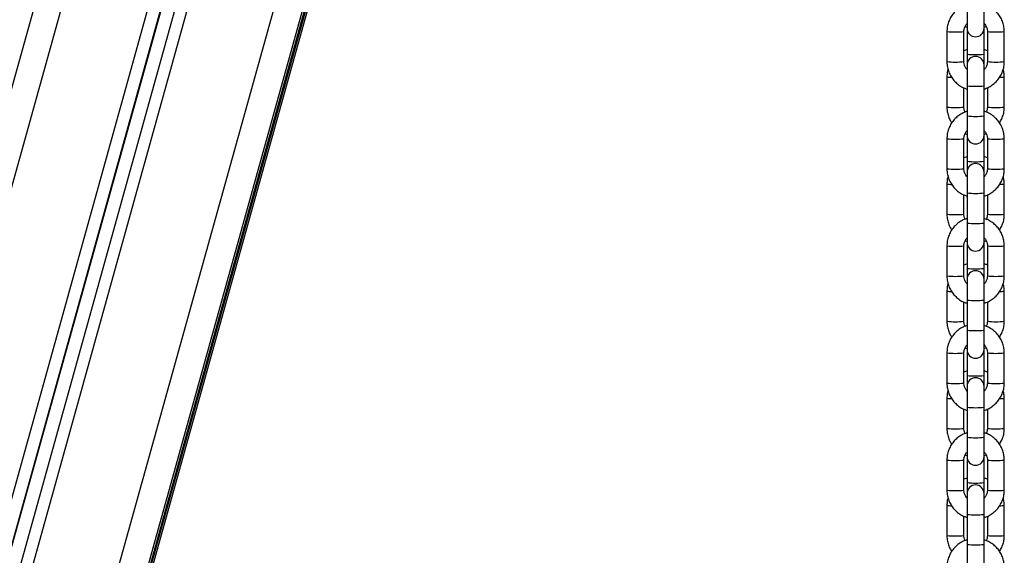
# Model space of a CAD drawing. Units: millimetres. Extents: x -2 to 8.5, y 1.4 to 15.6.
# Drawn here: x -1 to -0.6, y 12.6 to 12.8 of the extents above; entities that cross this region are included whole.
import ezdxf

# ---------------------------------------------------------------- set-up
doc = ezdxf.new("R2010")
doc.units = ezdxf.units.MM
doc.header["$MEASUREMENT"] = 0
doc.layers.get('0').update_dxf_attribs({"lineweight": 0})

# ---------------------------------------------------------------- blocks, each defined once
blk = doc.blocks.new('0PSHB_K011A')
at = {"color": 7, "linetype": 'Continuous', "lineweight": 25}
for p, q in [((282.88284885126, -668.4814039766445), (282.3490621669853, -670.3988522737875)), ((282.9209261162841, -668.5123826861038), (282.3924228771293, -670.4108518808737)), ((282.9252203925216, -668.5151117145672), (282.3972422106826, -670.4116949289694)), ((282.4406017883384, -670.4307193010702), (282.9678677244747, -668.536694616045)), ((282.4406032188499, -670.4268302172079), (282.9668971000874, -668.5362972169771)), ((283.055982709041, -669.0865588634863), (283.055982709041, -669.0937006324186)), ((283.0621827092191, -669.0937006324186), (283.0621827092191, -669.0865588634863)), ((283.0552409785969, -669.0930356830015), (283.055982709041, -669.093292996253)), ((283.0621827092191, -669.0933068245306), (283.0629128151277, -669.093031570281)), ((283.0485827092716, -669.0948954075232), (283.0485827092716, -669.1058887093916)), ((283.054782708984, -669.1058887093916), (283.054782708984, -669.0948954075232)), ((283.055982709041, -669.0937006324186), (283.055982709041, -669.1031469553366)), ((283.0621827092191, -669.1031469553366), (283.0621827092191, -669.0937006324186)), ((283.0633827092761, -669.0948954075232), (283.0633827092761, -669.1058887093916)), ((283.0695827089885, -669.1058887093916), (283.0695827089885, -669.0948954075232)), ((283.055982709041, -669.1014772504225), (283.054782708984, -669.1019296496763)), ((283.055982709041, -669.1031469553366), (283.055982709041, -669.1070834844961)), ((283.0621827092191, -669.1070834844961), (283.0621827092191, -669.1031469553366)), ((283.055982709041, -669.1070834844961), (283.055982709041, -669.1147417276754)), ((283.0621827092191, -669.1147417276754), (283.0621827092191, -669.1070834844961)), ((283.0621827092191, -669.1085607260122), (283.0623003999872, -669.1086937635794)), ((283.0485827092716, -669.1114834397688), (283.0485827092716, -669.1224767416372)), ((283.055982709041, -669.1147417276754), (283.055982709041, -669.1257350295439)), ((283.0621827092191, -669.1257350295439), (283.0621827092191, -669.1147417276754)), ((283.0695827089885, -669.1224767416372), (283.0695827089885, -669.1114834397688)), ((283.054782708984, -669.1224767416372), (283.054782708984, -669.115462645854)), ((283.0633827092761, -669.1154424994841), (283.0633827092761, -669.1224767416372)), ((283.055982709041, -669.1257350295439), (283.055982709041, -669.1328767388716)), ((283.0621827092191, -669.1328767388716), (283.0621827092191, -669.1257350295439)), ((283.0552409785969, -669.1322117894545), (283.055982709041, -669.132469102706)), ((283.055982709041, -669.1328767388716), (283.055982709041, -669.1423230617895)), ((283.0621827092191, -669.1324829309835), (283.0629128151277, -669.1322077363386)), ((283.0621827092191, -669.1423230617895), (283.0621827092191, -669.1328767388716)), ((283.0485827092716, -669.1340715139761), (283.0485827092716, -669.1450648158445)), ((283.054782708984, -669.1450648158445), (283.054782708984, -669.1340715139761)), ((283.0633827092761, -669.1340715139761), (283.0633827092761, -669.1450648158445)), ((283.0695827089885, -669.1450648158445), (283.0695827089885, -669.1340715139761)), ((283.055982709041, -669.1406533568754), (283.054782708984, -669.1411057561293)), ((283.055982709041, -669.1423230617895), (283.055982709041, -669.1462595909491)), ((283.0621827092191, -669.1462595909491), (283.0621827092191, -669.1423230617895)), ((283.055982709041, -669.1462595909491), (283.055982709041, -669.1539178341284)), ((283.0621827092191, -669.1539178341284), (283.0621827092191, -669.1462595909491)), ((283.0485827092716, -669.1506595462217), (283.0485827092716, -669.1616528480902)), ((283.0621827092191, -669.1477368324652), (283.0623003999872, -669.1478698700323)), ((283.0695827089885, -669.1616528480902), (283.0695827089885, -669.1506595462217)), ((283.055982709041, -669.1539178341284), (283.055982709041, -669.1649111359968)), ((283.0621827092191, -669.1649111359968), (283.0621827092191, -669.1539178341284)), ((283.0633827092761, -669.154618605937), (283.0633827092761, -669.1616528480902)), ((283.054782708984, -669.1616528480902), (283.054782708984, -669.1546387523069)), ((283.055982709041, -669.1649111359968), (283.055982709041, -669.1720528453245)), ((283.0621827092191, -669.1720528453245), (283.0621827092191, -669.1649111359968)), ((283.0552409785969, -669.1713878959074), (283.056123179028, -669.1716939657583)), ((283.055982709041, -669.1720528453245), (283.055982709041, -669.1814991682425)), ((283.0621827092191, -669.1716590970411), (283.0629128151277, -669.1713838427916)), ((283.0621827092191, -669.1814991682425), (283.0621827092191, -669.1720528453245)), ((283.0485827092716, -669.173247620429), (283.0485827092716, -669.1842409222975)), ((283.054782708984, -669.1842409222975), (283.054782708984, -669.173247620429)), ((283.0633827092761, -669.173247620429), (283.0633827092761, -669.1842409222975)), ((283.0695827089885, -669.1842409222975), (283.0695827089885, -669.173247620429)), ((283.055982709041, -669.179829522933), (283.054782708984, -669.1802818625822)), ((283.055982709041, -669.1814991682425), (283.055982709041, -669.185435697402)), ((283.0621827092191, -669.185435697402), (283.0621827092191, -669.1814991682425)), ((283.055982709041, -669.185435697402), (283.055982709041, -669.1930939405813)), ((283.0621827092191, -669.1930939405813), (283.0621827092191, -669.185435697402)), ((283.0621827092191, -669.1869129985228), (283.0623003999872, -669.1870459764853)), ((283.0485827092716, -669.1898357122793), (283.0485827092716, -669.2008290141478)), ((283.0695827089885, -669.2008290141478), (283.0695827089885, -669.1898357122793)), ((283.054782708984, -669.2008290141478), (283.054782708984, -669.1938148587599)), ((283.055982709041, -669.1930939405813), (283.055982709041, -669.2040872424498)), ((283.0621827092191, -669.2040872424498), (283.0621827092191, -669.1930939405813)), ((283.0633827092761, -669.1937947719946), (283.0633827092761, -669.2008290141478)), ((283.055982709041, -669.2040872424498), (283.055982709041, -669.2112290113821)), ((283.0621827092191, -669.2112290113821), (283.0621827092191, -669.2040872424498)), ((283.0552409785969, -669.2105640023603), (283.056123179028, -669.2108700722113)), ((283.055982709041, -669.2112290113821), (283.055982709041, -669.2206753343)), ((283.0621827092191, -669.2108352034941), (283.0629128151277, -669.2105599492445)), ((283.0621827092191, -669.2206753343), (283.0621827092191, -669.2112290113821)), ((283.0485827092716, -669.212423726882), (283.0485827092716, -669.2234170287504)), ((283.054782708984, -669.2234170287504), (283.054782708984, -669.212423726882)), ((283.0633827092761, -669.212423726882), (283.0633827092761, -669.2234170287504)), ((283.0695827089885, -669.2234170287504), (283.0695827089885, -669.212423726882)), ((283.055982709041, -669.219005629386), (283.054782708984, -669.2194579690351)), ((283.055982709041, -669.2206753343), (283.055982709041, -669.2246118038549)), ((283.0621827092191, -669.2246118038549), (283.0621827092191, -669.2206753343)), ((283.055982709041, -669.2246118038549), (283.055982709041, -669.2322700470343)), ((283.0621827092191, -669.2322700470343), (283.0621827092191, -669.2246118038549)), ((283.0621827092191, -669.2260891049757), (283.0623003999872, -669.2262221425428)), ((283.0485827092716, -669.2290118187323), (283.0485827092716, -669.2400051206007)), ((283.0695827089885, -669.2400051206007), (283.0695827089885, -669.2290118187323)), ((283.054782708984, -669.2400051206007), (283.054782708984, -669.2329909652128)), ((283.055982709041, -669.2322700470343), (283.055982709041, -669.2432633489027)), ((283.0621827092191, -669.2432633489027), (283.0621827092191, -669.2322700470343)), ((283.0633827092761, -669.2329708784475), (283.0633827092761, -669.2400051206007)), ((283.055982709041, -669.2432633489027), (283.055982709041, -669.250405117835)), ((283.0621827092191, -669.250405117835), (283.0621827092191, -669.2432633489027)), ((283.0485827092716, -669.2515998929396), (283.0485827092716, -669.262593194808)), ((283.054782708984, -669.262593194808), (283.054782708984, -669.2515998929396)), ((283.0552409785969, -669.2497401684179), (283.056123179028, -669.2500461786642)), ((283.055982709041, -669.250405117835), (283.055982709041, -669.259851440753)), ((283.0621827092191, -669.250011309947), (283.0629128151277, -669.2497360556974)), ((283.0621827092191, -669.259851440753), (283.0621827092191, -669.250405117835)), ((283.0633827092761, -669.2515998929396), (283.0633827092761, -669.262593194808)), ((283.0695827089885, -669.262593194808), (283.0695827089885, -669.2515998929396)), ((283.055982709041, -669.2581817358389), (283.054782708984, -669.2586341350927)), ((283.055982709041, -669.259851440753), (283.055982709041, -669.2637879103079)), ((283.0621827092191, -669.2637879103079), (283.0621827092191, -669.259851440753)), ((283.055982709041, -669.2637879103079), (283.055982709041, -669.2714462130918)), ((283.0621827092191, -669.2714462130918), (283.0621827092191, -669.2637879103079)), ((283.0621827092191, -669.2652652114286), (283.0623003999872, -669.2653982489958)), ((283.0485827092716, -669.2681879251852), (283.0485827092716, -669.2791812270536)), ((283.0695827089885, -669.2791812270536), (283.0695827089885, -669.2681879251852)), ((283.054782708984, -669.2791812270536), (283.054782708984, -669.2721671312704)), ((283.055982709041, -669.2714462130918), (283.055982709041, -669.2824395149603)), ((283.0621827092191, -669.2824395149603), (283.0621827092191, -669.2714462130918)), ((283.0633827092761, -669.2721469849005), (283.0633827092761, -669.2791812270536)), ((283.055982709041, -669.2824395149603), (283.055982709041, -669.289581224288)), ((283.0621827092191, -669.289581224288), (283.0621827092191, -669.2824395149603))]:
    blk.add_line(p, q, dxfattribs=at)
at = {"color": 8, "linetype": 'Continuous', "lineweight": 25}
for p, q in [((282.3586958273017, -670.4006625860586), (282.8908686264122, -668.4890116899862)), ((282.9168016387785, -668.5095521062269), (282.3880865200126, -670.4087824076071)), ((282.9208140744531, -668.5123057961121), (282.3924228771293, -670.4103726595297)), ((282.9291044546926, -668.5175467133179), (282.4015773757064, -670.4125096052542)), ((282.4309680684173, -670.420629188384), (282.9567321165168, -668.5319997071877)), ((282.4406044109428, -670.4241630285635), (282.9662316514814, -668.5360247641458)), ((282.966895952698, -668.53629674014), (282.4406044109428, -670.4268213957205)), ((282.9672008751595, -668.5364215969696), (282.4406044109428, -670.4280413835897)), ((282.4406044109428, -670.4306997507467), (282.9678651763761, -668.5366935729637))]:
    blk.add_line(p, q, dxfattribs=at)
for centre, radius, start, end in [((283.0516823862808, -669.0613133560635), 0.03372485998618398, 264.7264596345577, 275.2746420532653), ((283.0664830319793, -669.0613133560635), 0.03372485998618399, 264.7253579467347, 275.2735403654423), ((283.0590827091301, -669.0735643601984), 0.02974457825652107, 264.0177317141203, 275.9822682858797), ((283.0516827091278, -669.0767566407601), 0.02929654283113533, 263.9259029741329, 276.0740970258671), ((283.0664827091323, -669.0767566407601), 0.02929654283113533, 263.9259029741329, 276.0740970258671), ((283.0501531383334, -669.0987935098663), 0.01278679323077533, 262.9453217898577, 270.5276513487454), ((283.0590827091301, -669.0851591325372), 0.02974457825652097, 264.0177317141203, 275.9822682858797), ((283.0680168434019, -669.0988236884632), 0.01275628266041011, 269.5194493491031, 277.0509838865056), ((283.0516827091278, -669.0933610087397), 0.0292802988588828, 263.9225205726959, 276.0774794273041), ((283.0590827091301, -669.0961524344057), 0.02974457825652097, 264.0177317141203, 275.9822682858797), ((283.0664827091323, -669.0933610087397), 0.0292802988588828, 263.9225205726959, 276.0774794273041), ((283.0516823863591, -669.1004976327038), 0.03371672439696603, 264.7251833676942, 275.2759182187773), ((283.0664830318992, -669.1004976327038), 0.03371672439696601, 264.7240817812227, 275.2748166323058), ((283.0590827091301, -669.1127568008442), 0.02972833306517583, 264.0144506958501, 275.9855493041499), ((283.0516827091278, -669.115949082947), 0.0292802988588828, 263.9225205726959, 276.0774794273041), ((283.0664827091323, -669.115949082947), 0.0292802988588828, 263.9225205726959, 276.0774794273041), ((283.0501531383334, -669.1379696163192), 0.01278679323077533, 262.9453217898577, 270.5276513487454), ((283.0680168434019, -669.1379997949161), 0.01275628266041011, 269.5194493491031, 277.0509838865056), ((283.0590827091301, -669.124351573183), 0.02972833306517574, 264.0144506958501, 275.9855493041499), ((283.0516827091278, -669.1325371151927), 0.0292802988588828, 263.9225205726959, 276.0774794273041), ((283.0664827091323, -669.1325371151927), 0.0292802988588828, 263.9225205726959, 276.0774794273041), ((283.0590827091301, -669.1353285408586), 0.02974457825652097, 264.0177317141203, 275.9822682858797), ((283.0516823863591, -669.1396737391567), 0.03371672439696603, 264.7251833676942, 275.2759182187773), ((283.0664830318992, -669.1396737391567), 0.03371672439696601, 264.7240817812227, 275.2748166323058), ((283.0590827091301, -669.1519329072971), 0.02972833306517583, 264.0144506958501, 275.9855493041499), ((283.0516827091278, -669.1551251894), 0.0292802988588828, 263.9225205726959, 276.0774794273041), ((283.0664827091323, -669.1551251894), 0.0292802988588828, 263.9225205726959, 276.0774794273041), ((283.0501536410165, -669.1771369665742), 0.01279560404363483, 262.9479361417946, 270.5250369734173), ((283.0680216142928, -669.177251205195), 0.01268102264773316, 269.4950404417418, 277.0713232473165), ((283.0590827091301, -669.163527679636), 0.02972833306517574, 264.0144506958501, 275.9855493041499), ((283.0516827091278, -669.1716887714158), 0.02930467105385663, 263.9275940622841, 276.0724059377158), ((283.0664827091323, -669.1716887714158), 0.02930467105385663, 263.9275940622841, 276.0724059377158), ((283.0590827091301, -669.1745209815044), 0.02972833306517574, 264.0144506958501, 275.9855493041499), ((283.0516823863591, -669.1788498456096), 0.03371672439696603, 264.7251833676942, 275.2759182187773), ((283.0664830318992, -669.1788498456096), 0.03371672439696601, 264.7240817812227, 275.2748166323058), ((283.0590827091301, -669.1910927391618), 0.02974457825652107, 264.0177317141203, 275.9822682858797), ((283.0516827091278, -669.1943012958529), 0.0292802988588828, 263.9225205726959, 276.0774794273041), ((283.0664827091323, -669.1943012958529), 0.0292802988588828, 263.9225205726959, 276.0774794273041), ((283.0501531383334, -669.2163218888297), 0.01278679323077533, 262.9453217898577, 270.5276513487454), ((283.0680221209432, -669.2164361436578), 0.01267219545960566, 269.4923979341569, 277.0739658534512), ((283.0590827091301, -669.2027119486877), 0.0297202149791277, 264.0128097606321, 275.9871902393679), ((283.0516827091278, -669.210881221288), 0.02928841938857197, 263.9242118819283, 276.0757881180716), ((283.0664827091323, -669.210881221288), 0.02928841938857197, 263.9242118819283, 276.0757881180716), ((283.0590827091301, -669.2136970879574), 0.02972833306517574, 264.0144506958501, 275.9855493041499), ((283.0516823861244, -669.2180014888386), 0.03374114343002232, 264.7290120572158, 275.2720896270199), ((283.0664830321357, -669.2180014888386), 0.03374114343002232, 264.72791037298, 275.2709879427842), ((283.0516827091278, -669.233452952076), 0.02930467105385663, 263.9275940622841, 276.0724059377158), ((283.0590827091301, -669.2302688456148), 0.02974457825652107, 264.0177317141203, 275.9822682858797), ((283.0664827091323, -669.233452952076), 0.02930467105385663, 263.9275940622841, 276.0724059377158), ((283.0501531383334, -669.2554979952827), 0.01278679323077533, 262.9453217898577, 270.5276513487454), ((283.0680168434019, -669.2555281738796), 0.01275628266041011, 269.5194493491031, 277.0509838865056), ((283.0590827091301, -669.2418636179536), 0.02974457825652097, 264.0177317141203, 275.9822682858797), ((283.0516827091278, -669.2500654941562), 0.0292802988588828, 263.9225205726959, 276.0774794273041), ((283.0664827091323, -669.2500654941562), 0.0292802988588828, 263.9225205726959, 276.0774794273041), ((283.0590827091301, -669.2528569198221), 0.02974457825652097, 264.0177317141203, 275.9822682858797)]:
    blk.add_arc(centre, radius, start, end, dxfattribs=at)
at = {"color": 7, "linetype": 'Continuous', "lineweight": 25}
for centre, radius, start, end in [((283.0590827091301, -669.093700634015), 0.003099999999999909, 180, 0), ((283.0590827091301, -669.107083455337), 0.003099999999999454, 0, 180), ((283.0590827091301, -669.1328767544342), 0.003099999999999909, 180, 0), ((283.0590827091301, -669.1462595757562), 0.003099999999999909, 0, 180), ((283.0590827091301, -669.1720528748533), 0.003099999999999909, 180, 0), ((283.0590827091301, -669.1854356961753), 0.003099999999999909, 0, 180), ((283.0590827091301, -669.2112289952724), 0.003099999999999909, 180, 0), ((283.0590827091301, -669.2246118165945), 0.003099999999999454, 0, 180), ((283.0590827091301, -669.2504051156916), 0.003099999999999909, 180, 0), ((283.0590827091301, -669.2637879370136), 0.003099999999999454, 0, 180)]:
    blk.add_arc(centre, radius, start, end, dxfattribs=at)
for points, knots in [([(283.0561283946672, -669.0848342626944), (283.0555906633936, -669.0850155145745), (283.0544762643758, -669.0853911425643), (283.0529423737707, -669.0863217453623), (283.0515500474021, -669.0875062184657), (283.050386833268, -669.0889199030069), (283.0494835683412, -669.090511566264), (283.0488732996573, -669.0922353233534), (283.0486117204809, -669.0937201519405), (283.0485897243152, -669.0946112253364), (283.0485827092716, -669.0948954075232)], [0, 0, 0, 0, 0.1260064713472616, 0.2611369185881968, 0.3962629637601269, 0.5313893957863443, 0.666506849988515, 0.8016226852369072, 0.9367332709837479, 1, 1, 1, 1]), ([(283.0695827089885, -669.0948954075232), (283.069570506178, -669.0945172326458), (283.0695387318747, -669.0935325215958), (283.0692167111929, -669.0919631418847), (283.0685614095173, -669.0902568490615), (283.0676158485667, -669.08869027173), (283.0664158596237, -669.0873073955986), (283.0649912719009, -669.0861639679204), (283.0635659099707, -669.0853363557499), (283.0625841056853, -669.0850287901831), (283.0621827092191, -669.0849030464544)], [0, 0, 0, 0, 0.08518238605916291, 0.2218022450857785, 0.3585234320893284, 0.4952473845542386, 0.6319740958855674, 0.7687022964399309, 0.9054372827359276, 1, 1, 1, 1]), ([(283.054782708984, -669.0948954075232), (283.0547876224127, -669.0947405590891), (283.0548048340434, -669.0941981284161), (283.0550520412789, -669.0932944742281), (283.0554592345006, -669.0924689028818), (283.055831486502, -669.0921188493901), (283.0559199765494, -669.0920356362715)], [0, 0, 0, 0, 0.1471716203409774, 0.5155389634215048, 0.8848361331818869, 0.9999999999999999, 0.9999999999999999, 0.9999999999999999, 0.9999999999999999]), ([(283.0621827092191, -669.0919726937666), (283.0623507494229, -669.0921463231227), (283.0627900275258, -669.0926002119706), (283.0632039738312, -669.093530697264), (283.0633731440003, -669.0943600856185), (283.0633812167389, -669.0948118775361), (283.0633827092761, -669.0948954075232)], [0, 0, 0, 0, 0.2225309348706666, 0.581723688584131, 0.9226665783307075, 1, 1, 1, 1]), ([(283.0633827092761, -669.1019095033064), (283.0633793160205, -669.1019076130085), (283.0630091820958, -669.1017014206034), (283.0625940427335, -669.1015957952866), (283.0621827092191, -669.1014911383047)], [0, 0, 0, 0, 0.009167640412774104, 1, 1, 1, 1]), ([(283.0485827092716, -669.1058887093916), (283.0485949121166, -669.106266884221), (283.0486266865091, -669.1072515951464), (283.0489487062086, -669.1088209762293), (283.0496040116132, -669.1105272626382), (283.0505495495336, -669.1120938480428), (283.051749598294, -669.1134766586592), (283.053174123871, -669.1146201507261), (283.0545994984632, -669.1154477778737), (283.0555813120745, -669.115755290009), (283.055982709041, -669.1158810108557)], [0, 0, 0, 0, 0.085182563366789, 0.2218027067684263, 0.3585241783579126, 0.4952482270250884, 0.6319720132580037, 0.7687033161519412, 0.9054384801316929, 0.9999999999999999, 0.9999999999999999, 0.9999999999999999, 0.9999999999999999]), ([(283.055982709041, -669.1088114231482), (283.0558146687099, -669.1086377937297), (283.0553753882605, -669.1081839026392), (283.0549614435486, -669.1072534107079), (283.0547922749402, -669.1064240461201), (283.0547842015903, -669.1059722396863), (283.054782708984, -669.1058887093916)], [0, 0, 0, 0, 0.2225296591814274, 0.5817230209453648, 0.9226686547407347, 1, 1, 1, 1]), ([(283.0633827092761, -669.1058887093916), (283.0633777685844, -669.1060435157033), (283.0633604593322, -669.1065858652833), (283.0631147536014, -669.1074907819814), (283.062689097932, -669.1083392663918), (283.0622933113546, -669.1087079250442), (283.0621827092191, -669.108810946311)], [0, 0, 0, 0, 0.1431368592195146, 0.5014667331013896, 0.860685411134635, 1, 1, 1, 1]), ([(283.0621827092191, -669.1158948987379), (283.0626708032005, -669.1157294991733), (283.063735169696, -669.1153688191368), (283.0652226987377, -669.1144615249168), (283.0666154243218, -669.1132780670116), (283.0677786035258, -669.1118641412247), (283.0686818209988, -669.1102725304097), (283.0692921314921, -669.1085487776359), (283.0695536968569, -669.1070639635448), (283.0695756937157, -669.1061728914653), (283.0695827089885, -669.1058887093916)], [0, 0, 0, 0, 0.1157912640057452, 0.2525012534627893, 0.3892098410674698, 0.5259121463082062, 0.6626130735843913, 0.7993040662805941, 0.9359937450560484, 1, 1, 1, 1]), ([(283.0489738135302, -669.1086913197889), (283.0489562493394, -669.1087397442423), (283.0487317141315, -669.109358787583), (283.048619487231, -669.1103108139462), (283.0485916023508, -669.1111998934703), (283.0485827092716, -669.1114834397688)], [0, 0, 0, 0, 0.05464029567929263, 0.6985047594400156, 1, 1, 1, 1]), ([(283.0695827089885, -669.1114834397688), (283.0695728306191, -669.1111046231244), (283.0695481248013, -669.1101572021466), (283.0693253220606, -669.1092345615232), (283.0691916047299, -669.1086808293715)], [0, 0, 0, 0, 0.3998398316861279, 1, 1, 1, 1]), ([(283.0485827092716, -669.1224767416372), (283.0485946885774, -669.1228550584742), (283.0486258809078, -669.1238401391665), (283.048954309078, -669.125405448121), (283.0495304374954, -669.1269836211852), (283.0501079618434, -669.1278762189743), (283.050355079461, -669.1282581537619)], [0, 0, 0, 0, 0.18486583005188, 0.4813630850475839, 0.7780797998696539, 1, 1, 1, 1]), ([(283.0561283946672, -669.1240103691473), (283.055590664474, -669.1241916220715), (283.0544762676973, -669.1245672522248), (283.0529423476792, -669.1254978449774), (283.051550093568, -669.1266823850324), (283.0503867880352, -669.1280960208644), (283.0494836044245, -669.1296877093991), (283.0488732848089, -669.1314114412392), (283.0486117216033, -669.1328962602852), (283.0485897245917, -669.1337873320138), (283.0485827092716, -669.1340715139761)], [0, 0, 0, 0, 0.1260065857665179, 0.261137155711669, 0.3962663400001493, 0.5313893145052497, 0.6665109269655141, 0.8016227196206531, 0.9367332135348564, 1, 1, 1, 1]), ([(283.0552526031324, -669.1243405788794), (283.0551596905361, -669.1241674605058), (283.0548920122192, -669.1236687118287), (283.0547940381848, -669.123011097972), (283.0547844767143, -669.1225601189578), (283.054782708984, -669.1224767416372)], [0, 0, 0, 0, 0.3023340426144537, 0.8710150217969074, 1, 1, 1, 1]), ([(283.0695827089885, -669.1340715139761), (283.0695705061762, -669.1336933390987), (283.0695387318747, -669.1327086280485), (283.0692167111965, -669.131139248339), (283.0685614095064, -669.1294329555092), (283.0676158486103, -669.1278663782025), (283.0664158594636, -669.1264835019786), (283.0649912728704, -669.1253400749438), (283.0635659085901, -669.1245124616171), (283.0625841055453, -669.1242048965478), (283.0621827092191, -669.1240791529074)], [0, 0, 0, 0, 0.08518238899735324, 0.2218022527363885, 0.3585234444558531, 0.4952474016367733, 0.6319741176842074, 0.7687023229547276, 0.9054372070364292, 1, 1, 1, 1]), ([(283.0633827092761, -669.1224767416372), (283.063376613919, -669.1226308618634), (283.0633552621066, -669.1231707393383), (283.0632306561847, -669.1238264466961), (283.062977697623, -669.1242477622716), (283.0629244396632, -669.1243364661589)], [0, 0, 0, 0, 0.2397807846184049, 0.8399432550227335, 1, 1, 1, 1]), ([(283.0678103387991, -669.1282901018515), (283.0681022851104, -669.1278150403091), (283.0687128098843, -669.1268215807943), (283.0692881655277, -669.1251342670657), (283.0695541047435, -669.123652259434), (283.0695757923449, -669.1227609874613), (283.0695827089885, -669.1224767416372)], [0, 0, 0, 0, 0.2707564396112234, 0.5662120318438508, 0.8616556759927191, 1, 1, 1, 1]), ([(283.054782708984, -669.1340715139761), (283.0547876238315, -669.1339166856419), (283.0548048426162, -669.1333742565951), (283.0550520277802, -669.1324705971169), (283.055459234808, -669.1316450094162), (283.0558314865621, -669.1312949558585), (283.0559199765494, -669.1312117427244)], [0, 0, 0, 0, 0.1471528852691561, 0.5155387075627698, 0.884836072360316, 1, 1, 1, 1]), ([(283.0621827092191, -669.1311488002195), (283.0623507494229, -669.1313224295757), (283.0627900275258, -669.1317763184236), (283.0632039738312, -669.1327068037169), (283.0633731440003, -669.1335361920715), (283.0633812167389, -669.1339879839891), (283.0633827092761, -669.1340715139761)], [0, 0, 0, 0, 0.2225309348706666, 0.581723688584131, 0.9226665783307075, 1, 1, 1, 1]), ([(283.0633827092761, -669.141085669364), (283.0633793160241, -669.1410837790672), (283.0630092342517, -669.1408776156984), (283.0625940684231, -669.1407719457882), (283.0621827092191, -669.1406672447577)], [0, 0, 0, 0, 0.009168925414608816, 0.9999999999999999, 0.9999999999999999, 0.9999999999999999, 0.9999999999999999]), ([(283.0485827092716, -669.1450648158445), (283.0485949120821, -669.1454429907217), (283.0486266863854, -669.1464277017719), (283.0489487070636, -669.1479970814814), (283.0496040087537, -669.1497033743115), (283.0505495696498, -669.1512699516179), (283.0517495587965, -669.1526528278418), (283.0531741453879, -669.1537962548766), (283.05459950967, -669.1546238682033), (283.0555813127148, -669.1549314332726), (283.055982709041, -669.1550571769133)], [0, 0, 0, 0, 0.08518238899735324, 0.2218022527363885, 0.3585234444558531, 0.4952474016367733, 0.6319741176842074, 0.7687023229547276, 0.9054372070364292, 1, 1, 1, 1]), ([(283.055982709041, -669.1479875296011), (283.0558146688572, -669.1478139005392), (283.0553753908034, -669.1473600124616), (283.0549614429829, -669.1464295166259), (283.0547922749656, -669.1456001525964), (283.054784201594, -669.1451483461428), (283.054782708984, -669.1450648158445)], [0, 0, 0, 0, 0.2225309438675396, 0.5817237121030822, 0.9226687825224648, 1, 1, 1, 1]), ([(283.0621827092191, -669.1550710051908), (283.062670803175, -669.1549056056976), (283.0637351692285, -669.1545449259474), (283.0652226980992, -669.1536376309564), (283.0666154270193, -669.1524541749102), (283.0677785823382, -669.1510402557258), (283.0686818522781, -669.1494486715853), (283.0692921174241, -669.1477248982428), (283.0695536979702, -669.1462400704497), (283.0695756939849, -669.1453489980277), (283.0695827089885, -669.1450648158445)], [0, 0, 0, 0, 0.1157912954503073, 0.2525012301865469, 0.3892097630709841, 0.5259120135939916, 0.662608994663233, 0.7993041466130044, 0.9359937706757838, 1, 1, 1, 1]), ([(283.0633827092761, -669.1450648158445), (283.06337782012, -669.1452196655321), (283.0633606914098, -669.145762167075), (283.0631120381413, -669.146664605335), (283.0627212679728, -669.1474703439262), (283.062369657081, -669.1478041249106), (283.0623003999872, -669.1478698700323)], [0, 0, 0, 0, 0.1508611489697011, 0.5285280670420357, 0.9071337764186138, 1, 1, 1, 1]), ([(283.0489738135302, -669.1478674858465), (283.0489562493522, -669.147915910251), (283.048731725069, -669.1485349232964), (283.0486194838331, -669.1494869428641), (283.0485916016851, -669.1503760003993), (283.0485827092716, -669.1506595462217)], [0, 0, 0, 0, 0.05464242399272346, 0.6984984876565119, 1, 1, 1, 1]), ([(283.0695827089885, -669.1506595462217), (283.0695728306191, -669.1502807295774), (283.0695481248013, -669.1493333085996), (283.0693253220606, -669.1484106679761), (283.0691916047299, -669.1478569358244)], [0, 0, 0, 0, 0.3998398316861279, 1, 1, 1, 1]), ([(283.0485827092716, -669.1616528480902), (283.048594686351, -669.1620311851864), (283.0486258712544, -669.1630162673143), (283.0489543356698, -669.1645815874542), (283.0495304044643, -669.1661597606535), (283.0501079590094, -669.1670523462392), (283.050355079461, -669.1674342602148)], [0, 0, 0, 0, 0.1848753504457113, 0.4813627987967455, 0.7780887361439908, 1, 1, 1, 1]), ([(283.0552526031324, -669.1635166853323), (283.0551596908836, -669.163343566913), (283.0548920228021, -669.1628448353083), (283.0547940327169, -669.1621872252006), (283.0547844762141, -669.161736245276), (283.054782708984, -669.1616528480902)], [0, 0, 0, 0, 0.3023338850498147, 0.870984521680612, 1, 1, 1, 1]), ([(283.0633827092761, -669.1616528480902), (283.0633766133915, -669.161806968202), (283.0633552589743, -669.1623468644239), (283.0632306667385, -669.1630025963145), (283.0629776977339, -669.1634239283414), (283.0629244396632, -669.1635126322165)], [0, 0, 0, 0, 0.2397736416099652, 0.8399480230723584, 0.9999999999999999, 0.9999999999999999, 0.9999999999999999, 0.9999999999999999]), ([(283.0678103387991, -669.167466267909), (283.068102283959, -669.1669911856939), (283.0687127964311, -669.1659976990525), (283.0692881584973, -669.1643103930501), (283.069554110677, -669.1628283864288), (283.0695757934163, -669.1619371138652), (283.0695827089885, -669.1616528480902)], [0, 0, 0, 0, 0.2707625385787708, 0.5662156078211377, 0.8616471980746547, 1, 1, 1, 1]), ([(283.0561283946672, -669.1631865352049), (283.0555906629224, -669.1633677640893), (283.0544762557865, -669.1637433468288), (283.0529423492981, -669.1646739557091), (283.0515500931333, -669.1658584903389), (283.0503867881516, -669.1672721276245), (283.0494836043936, -669.1688638157698), (283.048873284818, -669.1705875477146), (283.0486117216033, -669.1720723667358), (283.0485897245917, -669.1729634384662), (283.0485827092716, -669.173247620429)], [0, 0, 0, 0, 0.126005222400176, 0.2611360031392163, 0.3962653982194241, 0.5313885835065653, 0.6665104067467458, 0.8016224101664826, 0.9367331148432578, 1, 1, 1, 1]), ([(283.0695827089885, -669.173247620429), (283.0695705061435, -669.1728694455994), (283.069538731751, -669.1718847346742), (283.0692167120515, -669.1703153535914), (283.0685614066469, -669.1686090671822), (283.0676158687265, -669.1670424817776), (283.0664158199661, -669.1656596711612), (283.0649912943891, -669.1645161790943), (283.0635659197951, -669.1636885519467), (283.0625841061856, -669.1633810398114), (283.0621827092191, -669.163255318965)], [0, 0, 0, 0, 0.085182563366789, 0.2218027067684263, 0.3585241783579126, 0.4952482270250884, 0.6319720132580037, 0.7687033161519412, 0.9054384801316929, 0.9999999999999999, 0.9999999999999999, 0.9999999999999999, 0.9999999999999999]), ([(283.054782708984, -669.173247620429), (283.054787623797, -669.1730927922495), (283.0548048423889, -669.1725503660584), (283.0550520279639, -669.1716466998637), (283.0554592392118, -669.1708211112361), (283.0558314866494, -669.1704710621348), (283.0559199765494, -669.1703878491774)], [0, 0, 0, 0, 0.1471529730755631, 0.5155368161403591, 0.8848344012983466, 0.9999999999999999, 0.9999999999999999, 0.9999999999999999, 0.9999999999999999]), ([(283.0621827092191, -669.1703249066725), (283.0623507495502, -669.1704985360907), (283.0627900299996, -669.1709524271812), (283.0632039747115, -669.1718829191125), (283.06337314332, -669.1727122837003), (283.0633812166698, -669.1731640901342), (283.0633827092761, -669.173247620429)], [0, 0, 0, 0, 0.2225296591814274, 0.5817230209453648, 0.9226686547407347, 1, 1, 1, 1]), ([(283.0633827092761, -669.1802617758169), (283.0633793160205, -669.1802598855197), (283.063009176095, -669.1800536898759), (283.0625940397777, -669.1799480362538), (283.0621827092191, -669.1798433512106)], [0, 0, 0, 0, 0.009167492568320711, 1, 1, 1, 1]), ([(283.0485827092716, -669.1842409222975), (283.0485949120821, -669.1846190971746), (283.0486266863854, -669.1856038082246), (283.0489487070654, -669.1871731879357), (283.0496040087428, -669.1888794807592), (283.0505495696934, -669.1904460580904), (283.0517495586364, -669.1918289342218), (283.0531741463592, -669.1929723619), (283.0545995082894, -669.1937999740705), (283.0555813125748, -669.1941075396373), (283.055982709041, -669.1942332833662)], [0, 0, 0, 0, 0.08518238605916291, 0.2218022450857785, 0.3585234320893284, 0.4952473845542386, 0.6319740958855674, 0.7687022964399309, 0.9054372827359276, 1, 1, 1, 1]), ([(283.0489738135302, -669.1870435922995), (283.0489562493412, -669.1870920167476), (283.0487317144662, -669.1877110591165), (283.0486194871019, -669.1886630879274), (283.0485916023272, -669.1895521661038), (283.0485827092716, -669.1898357122793)], [0, 0, 0, 0, 0.05464035153705906, 0.6985044512269922, 1, 1, 1, 1]), ([(283.055982709041, -669.187163636054), (283.0558146688372, -669.1869900066977), (283.0553753907343, -669.1865361178498), (283.054961444429, -669.1856056325564), (283.0547922742599, -669.1847762442019), (283.0547842015194, -669.1843244522845), (283.054782708984, -669.1842409222975)], [0, 0, 0, 0, 0.2225309348706666, 0.581723688584131, 0.9226665783307075, 1, 1, 1, 1]), ([(283.0621827092191, -669.1942471116438), (283.0626708040209, -669.1940817130765), (283.0637351719188, -669.193721035346), (283.0652226739176, -669.1928137298839), (283.066615468334, -669.1916303423409), (283.0677785603357, -669.1902163627267), (283.0686818561417, -669.1886247814859), (283.0692921163673, -669.1869010037537), (283.0695536980775, -669.1854161769995), (283.0695756940122, -669.184525104504), (283.0695827089885, -669.1842409222975)], [0, 0, 0, 0, 0.1157912325231977, 0.2525010929640336, 0.3892066430871712, 0.5259122712384593, 0.6626091780193366, 0.7993042556817379, 0.9359938054601515, 0.9999999999999999, 0.9999999999999999, 0.9999999999999999, 0.9999999999999999]), ([(283.0633827092761, -669.1842409222975), (283.0633778214551, -669.1843957923122), (283.0633606995279, -669.1849382985827), (283.0631120282897, -669.1858407189848), (283.0627212665049, -669.186646452433), (283.0623696570865, -669.1869802314659), (283.0623003999872, -669.1870459764853)], [0, 0, 0, 0, 0.1508803192964275, 0.528530454652663, 0.9071338481575943, 1, 1, 1, 1]), ([(283.0695827089885, -669.1898357122793), (283.0695728317178, -669.189456875642), (283.0695481294306, -669.1885094344825), (283.0693253220443, -669.18758677446), (283.0691916047299, -669.1870330422773)], [0, 0, 0, 0, 0.3998524167990086, 1, 1, 1, 1]), ([(283.0485827092716, -669.2008290141478), (283.0485946884246, -669.2012073310157), (283.048625880353, -669.2021924117887), (283.0489543131234, -669.2037577207525), (283.0495304192709, -669.2053358810749), (283.0501079604246, -669.2062284522065), (283.050355079461, -669.2066103666677)], [0, 0, 0, 0, 0.1848673608216394, 0.4813670709440239, 0.7780866884503155, 1, 1, 1, 1]), ([(283.0552526031324, -669.2026927917852), (283.0551596901432, -669.2025196948643), (283.0548919978164, -669.2020209839943), (283.0547940382903, -669.2013633549302), (283.0547844767743, -669.2009123910434), (283.054782708984, -669.2008290141478)], [0, 0, 0, 0, 0.3023171360192901, 0.8710082267651628, 0.9999999999999999, 0.9999999999999999, 0.9999999999999999, 0.9999999999999999]), ([(283.0633827092761, -669.2008290141478), (283.0633766125584, -669.2009831148123), (283.0633552531845, -669.2015229945255), (283.0632306723319, -669.2021786920636), (283.0629776978049, -669.2026000344356), (283.0629244396632, -669.2026887386694)], [0, 0, 0, 0, 0.2397502487150043, 0.8399463804893069, 0.9999999999999999, 0.9999999999999999, 0.9999999999999999, 0.9999999999999999]), ([(283.0678103387991, -669.206642374362), (283.0681022821636, -669.2061672915811), (283.0687127810606, -669.2051738197376), (283.0692881792284, -669.2034865252238), (283.0695541036739, -669.2020045315166), (283.0695757920867, -669.2011132598684), (283.0695827089885, -669.2008290141478)], [0, 0, 0, 0, 0.2707650394595891, 0.5662117294782025, 0.8616555795618028, 0.9999999999999999, 0.9999999999999999, 0.9999999999999999, 0.9999999999999999]), ([(283.0561283946672, -669.2023626416578), (283.0555906593045, -669.2025438651056), (283.0544762350664, -669.2029194398156), (283.0529423916933, -669.2038501395452), (283.051550046438, -669.2050345895761), (283.0503868322585, -669.2064482862968), (283.0494835682757, -669.2080399432211), (283.0488733094853, -669.2097636825599), (283.0486117180071, -669.2112484919189), (283.0485897238386, -669.2121395447141), (283.0485827092716, -669.212423726882)], [0, 0, 0, 0, 0.1260053800927803, 0.2611385812511587, 0.3962652705669143, 0.5313920370096458, 0.6665101828081615, 0.8016265206133385, 0.9367330356662231, 1, 1, 1, 1]), ([(283.0695827089885, -669.212423726882), (283.0695705074077, -669.2120455516408), (283.0695387369351, -669.2110608591304), (283.0692166867311, -669.2094914912502), (283.0685614414297, -669.2077851911749), (283.0676158293927, -669.2062186378907), (283.0664158414284, -669.2048357828471), (283.0649913104926, -669.2036922701197), (283.0635658930014, -669.202864743306), (283.0625841035717, -669.2025571725208), (283.0621827092191, -669.2024314254179)], [0, 0, 0, 0, 0.08518268857396606, 0.2217986434597258, 0.3585242843011969, 0.4952448899492471, 0.6319722529679678, 0.7687037568389571, 0.9054369469080279, 1, 1, 1, 1]), ([(283.054782708984, -669.212423726882), (283.0547876242463, -669.2122688990517), (283.0548048444098, -669.2117264740841), (283.0550519997387, -669.2108228046645), (283.0554592905073, -669.2099972839721), (283.0558314877862, -669.2096471895156), (283.0559199765494, -669.2095639556303)], [0, 0, 0, 0, 0.1471534282001418, 0.51553841062718, 0.8848207399799536, 1, 1, 1, 1]), ([(283.0621827092191, -669.2095010131254), (283.0623507484843, -669.2096746635832), (283.0627900094014, -669.2101285923657), (283.0632039676229, -669.2110590636432), (283.0633731444532, -669.2118884096176), (283.0633812167916, -669.2123401965882), (283.0633827092761, -669.212423726882)], [0, 0, 0, 0, 0.2225443522804675, 0.5817392482631161, 0.9226683244361982, 1, 1, 1, 1]), ([(283.0633827092761, -669.2194378822699), (283.0633793160205, -669.2194359919727), (283.063009176095, -669.2192297963288), (283.0625940397777, -669.2191241427067), (283.0621827092191, -669.2190194576635)], [0, 0, 0, 0, 0.009167492568320711, 1, 1, 1, 1]), ([(283.0485827092716, -669.2234170287504), (283.0485949099302, -669.2237952238952), (283.0486266769758, -669.2247799364218), (283.0489487321765, -669.2263493257726), (283.0496039761592, -669.2280556224728), (283.050549588047, -669.2296221763995), (283.0517495777576, -669.2310050333604), (283.0531741084933, -669.2321485455006), (283.0545995245566, -669.2329760716389), (283.0555813146157, -669.2332836426726), (283.055982709041, -669.2334093898191)], [0, 0, 0, 0, 0.08518676304621288, 0.2218020876309389, 0.3585273030451368, 0.4952472779093292, 0.6319738439945467, 0.7687047170313972, 0.9054373831908191, 1, 1, 1, 1]), ([(283.0489738135302, -669.2262196987524), (283.0489562493412, -669.2262681232005), (283.0487317144662, -669.2268871655695), (283.0486194871019, -669.2278391943803), (283.0485916023272, -669.2287282725567), (283.0485827092716, -669.2290118187323)], [0, 0, 0, 0, 0.05464035153705906, 0.6985044512269922, 1, 1, 1, 1]), ([(283.055982709041, -669.2263398021116), (283.0558146698922, -669.2261661517196), (283.055375411298, -669.2257122251906), (283.0549614517413, -669.2247817604343), (283.0547922686101, -669.2239523714863), (283.0547842009355, -669.2235005786408), (283.054782708984, -669.2234170287504)], [0, 0, 0, 0, 0.2225415496439087, 0.5817292552456542, 0.9226493397113859, 1, 1, 1, 1]), ([(283.0621827092191, -669.2334232777014), (283.062670806291, -669.2332578828566), (283.0637351887408, -669.2328972099899), (283.0652226552165, -669.2319898270409), (283.0666154720011, -669.2308064523697), (283.0677785592679, -669.2293924679832), (283.0686818571476, -669.2278008886558), (283.0692921071704, -669.2260771261592), (283.0695537041256, -669.2245923054948), (283.0695756951091, -669.2237012310343), (283.0695827089885, -669.2234170287504)], [0, 0, 0, 0, 0.1157909533754726, 0.2525027618440344, 0.3892078391969091, 0.5259131377803684, 0.6626097150144421, 0.7993044631344496, 0.9359894907865441, 1, 1, 1, 1]), ([(283.0633827092761, -669.2234170287504), (283.0633778204201, -669.2235718982206), (283.0633606942529, -669.2241144218251), (283.0631120739572, -669.2250168742594), (283.0627212069821, -669.2258225438723), (283.0623696561788, -669.2261563768056), (283.0623003999872, -669.2262221425428)], [0, 0, 0, 0, 0.150877969366602, 0.52854096803547, 0.9071216539833478, 1, 1, 1, 1]), ([(283.0695827089885, -669.2290118187323), (283.0695728299333, -669.2286330023396), (283.06954812192, -669.227685563432), (283.0693253220697, -669.2267629011235), (283.0691916047299, -669.2262091487303)], [0, 0, 0, 0, 0.399831999017839, 0.9999999999999999, 0.9999999999999999, 0.9999999999999999, 0.9999999999999999]), ([(283.0485827092716, -669.2400051206007), (283.048594688561, -669.2403834373999), (283.0486258808478, -669.2413685179938), (283.0489543096819, -669.2429338289282), (283.0495304367969, -669.2445119987362), (283.0501079617834, -669.2454045977443), (283.050355079461, -669.2457865327253)], [0, 0, 0, 0, 0.1848657476504452, 0.4813628704865217, 0.7780798987875713, 1, 1, 1, 1]), ([(283.0552526031324, -669.2418688982382), (283.0551596901432, -669.2416958013173), (283.0548919978164, -669.2411970904473), (283.0547940382903, -669.2405394613832), (283.0547844767743, -669.2400884974963), (283.054782708984, -669.2400051206007)], [0, 0, 0, 0, 0.3023171360192901, 0.8710082267651628, 0.9999999999999999, 0.9999999999999999, 0.9999999999999999, 0.9999999999999999]), ([(283.0633827092761, -669.2400051206007), (283.0633766126675, -669.2401592210931), (283.0633552536756, -669.2406991002033), (283.06323066809, -669.2413548066684), (283.0629776977612, -669.2417761411489), (283.0629244396632, -669.2418648451223)], [0, 0, 0, 0, 0.2397494809774898, 0.8399436907805372, 1, 1, 1, 1]), ([(283.0678103387991, -669.2458184808149), (283.0681022822218, -669.2453433979065), (283.0687127817246, -669.2443499250041), (283.0692881795685, -669.242662629804), (283.0695541035702, -669.2411806393216), (283.0695757920666, -669.2402893664153), (283.0695827089885, -669.2400051206007)], [0, 0, 0, 0, 0.2707646107234934, 0.5662112843950381, 0.8616555872164013, 1, 1, 1, 1]), ([(283.055982709041, -669.2415937035933), (283.0554946140246, -669.2417591023125), (283.0544302447952, -669.2421197806666), (283.0529427463598, -669.2430270839316), (283.051549948811, -669.2442104738943), (283.0503868581154, -669.2456244523748), (283.0494835620675, -669.247216033787), (283.0488733019056, -669.2489398114733), (283.0486117201808, -669.2504246382382), (283.0485897242479, -669.251315710733), (283.0485827092716, -669.2515998929396)], [0, 0, 0, 0, 0.1157911673334512, 0.2525011548108748, 0.3892065766097618, 0.5259122196397907, 0.6626091412984596, 0.7993042338384534, 0.9359937984938578, 1, 1, 1, 1]), ([(283.0695827089885, -669.2515998929396), (283.0695705078788, -669.2512216979405), (283.0695387396636, -669.2502369857939), (283.069216701294, -669.2486676114274), (283.0685614098375, -669.2469613327576), (283.0676158473116, -669.2453947561191), (283.066415861701, -669.2440118829061), (283.0649912707077, -669.2428684524209), (283.0635659100781, -669.2420408412643), (283.0625841057163, -669.2417332756281), (283.0621827092191, -669.2416075318708)], [0, 0, 0, 0, 0.08518686203221085, 0.2218023453623072, 0.3585233406075029, 0.4952473067006585, 0.6319741977791696, 0.7687022733848494, 0.9054372733101913, 1, 1, 1, 1]), ([(283.054782708984, -669.2515998929396), (283.0547876446226, -669.2514450634835), (283.0548049339823, -669.2509027016033), (283.0550508699207, -669.2499979645777), (283.0554737443936, -669.2491530127263), (283.0558659320932, -669.2487871585743), (283.0559731571639, -669.2486871331587)], [0, 0, 0, 0, 0.1437514555088152, 0.5035560528608849, 0.8642710164207431, 1, 1, 1, 1]), ([(283.0621780696029, -669.2486719339743), (283.062347790089, -669.2488472121374), (283.0627888283461, -669.249302692657), (283.063204047482, -669.2502351377652), (283.0633731401404, -669.2510645585642), (283.0633812161732, -669.2515163630119), (283.0633827092761, -669.2515998929396)], [0, 0, 0, 0, 0.224205874961297, 0.5826248205843187, 0.9228353800991138, 1, 1, 1, 1]), ([(283.0633827092761, -669.2586139887228), (283.0633793160205, -669.2586120984249), (283.0630091820958, -669.2584059060198), (283.0625940427335, -669.258300280703), (283.0621827092191, -669.2581956237211)], [0, 0, 0, 0, 0.009167640412774104, 1, 1, 1, 1]), ([(283.0485827092716, -669.262593194808), (283.0485949122258, -669.2629713700398), (283.0486266869784, -669.2639560845362), (283.0489487049208, -669.2655254571566), (283.049604013403, -669.2672317519034), (283.0505495475454, -669.2687983304461), (283.0517495993563, -669.2701811454222), (283.0531741246659, -669.2713246364547), (283.0545994971117, -669.2721522627464), (283.0555813119436, -669.2724597753493), (283.055982709041, -669.2725854962721)], [0, 0, 0, 0, 0.08518235671430655, 0.2218027369965557, 0.3585240240010464, 0.4952482818598364, 0.6319719227717521, 0.7687032464689517, 0.905438538183474, 1, 1, 1, 1]), ([(283.055982709041, -669.2655159085646), (283.055814668839, -669.2653422793753), (283.0553753907379, -669.2648883909644), (283.0549614444017, -669.2639579009299), (283.0547922748037, -669.263128528785), (283.0547842015758, -669.2626767250385), (283.054782708984, -669.262593194808)], [0, 0, 0, 0, 0.2225314260683423, 0.5817249726362738, 0.9226686149539708, 1, 1, 1, 1]), ([(283.0621827092191, -669.2725993841543), (283.0626708033424, -669.2724339844845), (283.0637351706237, -669.2720733040576), (283.0652226968132, -669.2711660117177), (283.0666154254113, -669.269982551471), (283.067778603353, -669.2685686266477), (283.0686818210079, -669.2669770162634), (283.0692921319524, -669.2652532603847), (283.0695536965568, -669.2637684531128), (283.0695756936611, -669.2628773771494), (283.0695827089885, -669.262593194808)], [0, 0, 0, 0, 0.1157912678913863, 0.2525013740935312, 0.3892098230857211, 0.5259121329138166, 0.6626130647773144, 0.7993040620604968, 0.9359939624490292, 1, 1, 1, 1]), ([(283.0633827092761, -669.262593194808), (283.0633778198853, -669.2627480451147), (283.0633606900928, -669.2632905570972), (283.0631120436492, -669.2641929713093), (283.0627212608224, -669.2649987307784), (283.0623696569719, -669.2653325041592), (283.0623003999872, -669.2653982489958)], [0, 0, 0, 0, 0.1508588987613898, 0.5285282412976793, 0.9071320976977509, 1, 1, 1, 1]), ([(283.0489738135302, -669.2653958052053), (283.0489562493412, -669.2654442296534), (283.0487317144662, -669.2660632720224), (283.0486194871019, -669.2670153008332), (283.0485916023272, -669.2679043790097), (283.0485827092716, -669.2681879251852)], [0, 0, 0, 0, 0.05464035153705906, 0.6985044512269922, 1, 1, 1, 1]), ([(283.0695827089885, -669.2681879251852), (283.0695728306537, -669.2678091086648), (283.0695481249486, -669.2668616889566), (283.0693253220588, -669.2659390472286), (283.0691916047299, -669.2653853147879)], [0, 0, 0, 0, 0.3998402368217027, 1, 1, 1, 1]), ([(283.0485827092716, -669.2791812270536), (283.048594688561, -669.2795595438529), (283.0486258808478, -669.2805446244467), (283.0489543096819, -669.2821099353812), (283.0495304367969, -669.2836881051892), (283.0501079617834, -669.2845807041972), (283.050355079461, -669.2849626391783)], [0, 0, 0, 0, 0.1848657476504452, 0.4813628704865217, 0.7780798987875713, 1, 1, 1, 1]), ([(283.0552526031324, -669.2810450642958), (283.0551596906362, -669.2808719471702), (283.0548920156352, -669.2803732077223), (283.0547940374208, -669.2797155682533), (283.0547844766379, -669.2792646040143), (283.054782708984, -669.2791812270536)], [0, 0, 0, 0, 0.3023363308756517, 0.8710117756248051, 1, 1, 1, 1]), ([(283.0633827092761, -669.2791812270536), (283.0633766138553, -669.2793353474874), (283.0633552617301, -669.2798752279921), (283.0632306574544, -669.2805309295259), (283.0629776976357, -669.2809522475834), (283.0629244396632, -669.2810409515753)], [0, 0, 0, 0, 0.239779925489406, 0.8399438285023445, 1, 1, 1, 1]), ([(283.0678103387991, -669.2849945872679), (283.0681022851668, -669.284519525598), (283.0687128105483, -669.2835260650243), (283.0692881658679, -669.2818387506095), (283.069554104638, -669.2803567462024), (283.0695757923249, -669.2794654729717), (283.0695827089885, -669.2791812270536)], [0, 0, 0, 0, 0.2707560108665292, 0.5662115867554043, 0.8616556836455287, 1, 1, 1, 1]), ([(283.055982709041, -669.2807698100462), (283.0554946148704, -669.280935209691), (283.0544302474855, -669.2812958900631), (283.0529427221763, -669.2822031828682), (283.0515499901276, -669.2833866412911), (283.050386836102, -669.2848005595026), (283.0494835659711, -669.2863921432147), (283.0488733003776, -669.2881159196613), (283.0486117205919, -669.2896007406355), (283.0485897243298, -669.2904918169415), (283.0485827092716, -669.2907759993925)], [0, 0, 0, 0, 0.1157912305513612, 0.2525012926676358, 0.3892096975744899, 0.5259119633192293, 0.6626089596096156, 0.7993041267803284, 0.9359939830895065, 0.9999999999999999, 0.9999999999999999, 0.9999999999999999, 0.9999999999999999]), ([(283.0695827089885, -669.2907759993925), (283.069570506078, -669.2903978241247), (283.0695387314363, -669.2894131095347), (283.0692167122515, -669.2878437379443), (283.0685614088734, -669.286137438969), (283.0676158475699, -669.2845708626369), (283.06641586163, -669.2831879893417), (283.0649912707258, -669.2820445588786), (283.0635659100744, -669.2812169477165), (283.0625841057163, -669.2809093820808), (283.0621827092191, -669.2807836383238)], [0, 0, 0, 0, 0.08518218189583385, 0.2218022817941263, 0.3585232882075708, 0.4952472654692178, 0.6319741677164593, 0.7687022544909662, 0.9054372655857007, 1, 1, 1, 1])]:
    blk.add_open_spline(points, degree=3, knots=knots, dxfattribs=at)

msp = doc.modelspace()

# ---------------------------------------------------------------- block references
msp.add_blockref('0PSHB_K011A', (-283.7182193658476, 681.9019664553156))

doc.saveas('drawing.dxf')
